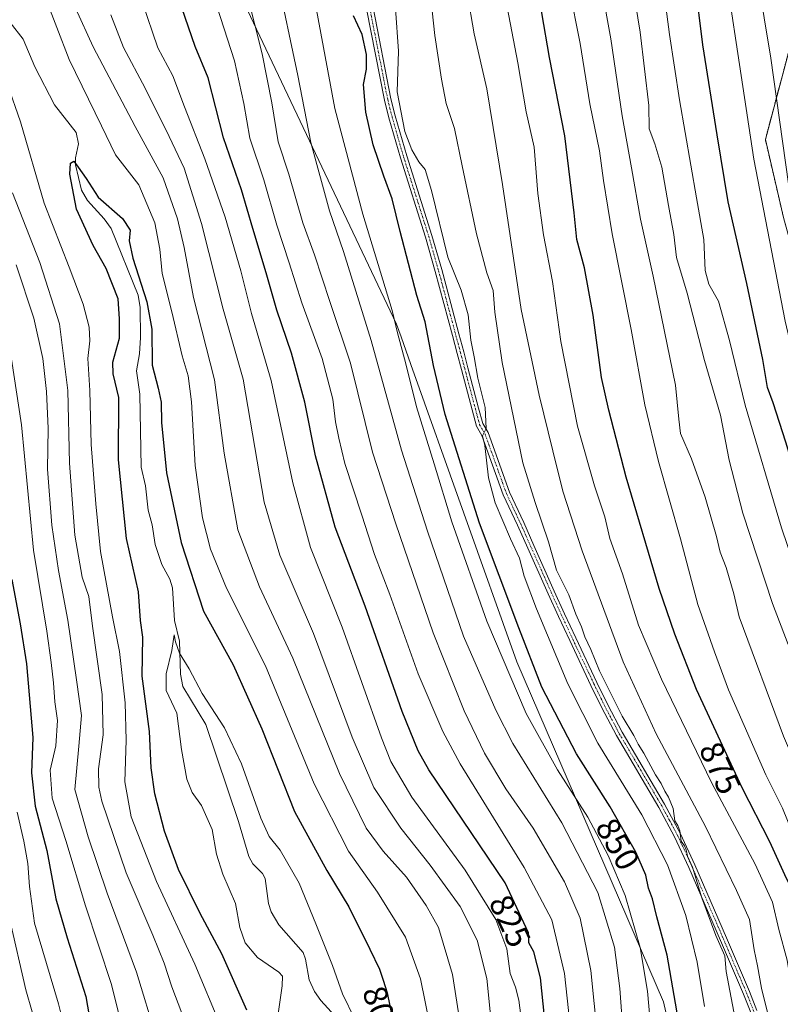
# Model space of a CAD drawing. Units: metres. Extents: x 620483 to 623919, y 4764192 to 4766568.
# Drawn here: x 622993 to 623221, y 4764344 to 4764639 of the extents above; entities that cross this region are included whole.
import ezdxf
from ezdxf.enums import TextEntityAlignment as Align

# ---------------------------------------------------------------- set-up
doc = ezdxf.new("R2010")
doc.units = ezdxf.units.M
doc.header["$MEASUREMENT"] = 0
doc.linetypes.add('TRAZO_Y_PUNTO', pattern=[1, 0.5, -0.25, 0, -0.25])
doc.linetypes.add('TRAZOS', pattern=[0.75, 0.5, -0.25])
for name, color, linetype, lineweight in [('Arbolado forestal', 92, 'TRAZOS', 0), ('Arbolado forestal CxS', 92, 'Continuous', 0), ('Camino', 19, 'Continuous', 0), ('Camino Cxs', 19, 'Continuous', 0), ('Camino eje', 39, 'TRAZO_Y_PUNTO', 13), ('Comarca', 2, 'Continuous', 13), ('Comarca CxS', 133, 'Continuous', 0), ('Corriente natural lineal', 142, 'Continuous', 13), ('Curva de nivel maestra', 36, 'Continuous', 30), ('Curva de nivel normal', 36, 'Continuous', 0), ('Entidad de ámbito territorial', 19, 'Continuous', 0), ('Entidad de ámbito territorial CxS', 92, 'Continuous', 0), ('Municipio', 9, 'Continuous', 13), ('Municipio CxS', 142, 'Continuous', 0), ('Rótulo de curva de nivel directora', 19, 'Continuous', 0)]:
    doc.layers.add(name, color=color, linetype=linetype, lineweight=lineweight)
doc.styles.add('Arial', font='txt', dxfattribs={"height": 0.2})

# ---------------------------------------------------------------- blocks, each defined once
blk = doc.blocks.new('*U152')
at = {"layer": 'Arbolado forestal CxS', "color": 92, "linetype": 'Continuous', "lineweight": 0}
blk.add_polyline3d([(623224.42, 4764663.9, 915.97), (623224.27, 4764632.76, 913.48), (623216.47, 4764603.4, 908.06), (623221.92, 4764579.97, 908.02), (623228.67, 4764555.3, 908.68), (623244.33, 4764528.86, 913.57), (623251.03, 4764506.72, 913.41), (623262.83, 4764483.4, 915.57), (623268.23, 4764463.15, 914.34), (623272.99, 4764443.52, 912.4), (623275.88, 4764421.33, 908.69), (623277.12, 4764382.58, 900.8), (623280.53, 4764368.02, 899.32), (623288.42, 4764350.99, 899.74), (623288.42, 4764350.99, 899.74), (623298.67, 4764345.43, 902.47), (623310.67, 4764350.07, 908.06), (623324.44, 4764363, 916.37), (623349.48, 4764386.91, 931.1)], dxfattribs=at)
blk = doc.blocks.new('*U159')
at = {"layer": 'Curva de nivel normal', "color": 36, "linetype": 'Continuous', "lineweight": 0}
blk.add_polyline3d([(623225.2, 4764343.52, 870), (623223.03, 4764357.14, 870), (623220.52, 4764366.43, 870), (623218.64, 4764374.55, 870), (623213.44, 4764385.98, 870), (623200.34, 4764410.52, 870), (623185.35, 4764441.54, 870), (623178.47, 4764457.71, 870), (623173.61, 4764473.1, 870), (623169.82, 4764483.7, 870), (623168.28, 4764490.22, 870), (623165.25, 4764499.52, 870), (623160.12, 4764517.35, 870), (623155.09, 4764542.75, 870), (623152.6, 4764560.84, 870), (623149.92, 4764574.77, 870), (623148.27, 4764587.18, 870), (623147.17, 4764601.09, 870), (623144.77, 4764611.75, 870), (623142.2, 4764626.42, 870), (623138.66, 4764645.2, 870)], dxfattribs=at)
blk = doc.blocks.new('*U160')
at = {"layer": 'Curva de nivel normal', "color": 36, "linetype": 'Continuous', "lineweight": 0}
blk.add_polyline3d([(623164.92, 4764662.4, 885), (623170.08, 4764633.63, 885), (623173.48, 4764610.51, 885), (623176.37, 4764594.91, 885), (623178.98, 4764579.49, 885), (623182.82, 4764562.4, 885), (623189.5, 4764529.68, 885), (623190.54, 4764519.48, 885), (623191.06, 4764515.16, 885), (623194.28, 4764507.64, 885), (623198.4, 4764496.09, 885), (623201.77, 4764484.32, 885), (623202.88, 4764479.6, 885), (623204.75, 4764475.02, 885), (623207.04, 4764467.13, 885), (623208.62, 4764460.2, 885), (623221.9, 4764424.4, 885), (623227.78, 4764410.7, 885), (623233.6, 4764396.55, 885), (623237.4, 4764388.68, 885), (623244.2, 4764373.14, 885), (623248.76, 4764358.37, 885), (623254.76, 4764342.04, 885)], dxfattribs=at)
blk = doc.blocks.new('*U161')
at = {"layer": 'Curva de nivel normal', "color": 36, "linetype": 'Continuous', "lineweight": 0}
blk.add_polyline3d([(623093.31, 4764339.53, 795), (623089.69, 4764347.07, 795), (623086.65, 4764355.56, 795), (623081.62, 4764368.12, 795), (623076.63, 4764380.3, 795), (623070.97, 4764390.24, 795), (623067.64, 4764394.3, 795), (623065.14, 4764399.76, 795), (623059.31, 4764416.07, 795), (623054.22, 4764426.9, 795), (623047.59, 4764437.19, 795), (623043.69, 4764444.62, 795), (623040.79, 4764449.34, 795), (623039.58, 4764452.65, 795), (623039.14, 4764454.84, 795), (623038.41, 4764450.12, 795), (623036.72, 4764443.1, 795), (623036.8, 4764438.1, 795), (623039.98, 4764431.34, 795), (623041.4, 4764420.39, 795), (623042.97, 4764411.48, 795), (623044.6, 4764407.54, 795), (623047.31, 4764403.58, 795), (623050.56, 4764396.42, 795), (623051.82, 4764389.03, 795), (623053.78, 4764383.02, 795), (623057.56, 4764374.17, 795), (623058.9, 4764366.97, 795), (623060.45, 4764362.36, 795), (623064.15, 4764357.96, 795), (623070.59, 4764353.62, 795), (623071.64, 4764352.41, 795), (623071.6, 4764349.51, 795), (623070.35, 4764341.11, 795)], dxfattribs=at)
blk = doc.blocks.new('*U164')
at = {"layer": 'Curva de nivel normal', "color": 36, "linetype": 'Continuous', "lineweight": 0}
for points in [[(623143.45, 4764338.26, 820), (623142.56, 4764345.18, 820), (623141.57, 4764349.09, 820), (623139.98, 4764353.23, 820), (623138.91, 4764360.54, 820), (623135.66, 4764369.36, 820), (623126.46, 4764384.18, 820), (623110.46, 4764406.12, 820), (623104.17, 4764416.82, 820), (623101.36, 4764423.88, 820), (623089.53, 4764457.06, 820), (623080.01, 4764480.97, 820), (623074.75, 4764500.39, 820), (623068.23, 4764531.09, 820), (623062.36, 4764551.17, 820), (623059.16, 4764564.02, 820), (623054.49, 4764580.08, 820), (623048.35, 4764597.61, 820), (623042.26, 4764613.19, 820), (623038.76, 4764622.54, 820), (623034.25, 4764630.92, 820), (623029.54, 4764644.66, 820)], [(622989.66, 4764542.1, 820), (622993.39, 4764517.75, 820), (622996.93, 4764480.2, 820), (623000.99, 4764455.86, 820), (623002.22, 4764446.54, 820), (623002.97, 4764440.42, 820), (623003.38, 4764434.65, 820), (623004.17, 4764429.1, 820), (623003.65, 4764421.53, 820), (623001.96, 4764414.24, 820), (623002.59, 4764405.76, 820), (623006.7, 4764393.1, 820), (623012.58, 4764373.45, 820), (623020.38, 4764349.86, 820), (623024.65, 4764332.58, 820), (623025.58, 4764325.16, 820), (623024.99, 4764320.53, 820), (623021.37, 4764315.1, 820), (623011.48, 4764305.52, 820), (623005.22, 4764298.78, 820), (622999.66, 4764291.85, 820), (622990.33, 4764281.16, 820)]]:
    blk.add_polyline3d(points, dxfattribs=at)
blk = doc.blocks.new('*U171')
at = {"layer": 'Curva de nivel normal', "color": 36, "linetype": 'Continuous', "lineweight": 0}
blk.add_polyline3d([(623209.6, 4764327.98, 860), (623204.76, 4764353.77, 860), (623204.28, 4764358.46, 860), (623201.62, 4764364.64, 860), (623197.4, 4764375.9, 860), (623194.59, 4764385.1, 860), (623193.14, 4764388.43, 860), (623192.76, 4764390.29, 860), (623192.18, 4764391.52, 860), (623191.22, 4764392.88, 860), (623190.83, 4764395.95, 860), (623190.25, 4764397.58, 860), (623189.33, 4764399.02, 860), (623188.84, 4764402.7, 860), (623187.46, 4764406.13, 860), (623186.27, 4764407.88, 860), (623185.26, 4764410.21, 860), (623183.54, 4764412.82, 860), (623180, 4764419.28, 860), (623178.34, 4764421.95, 860), (623177.02, 4764424.63, 860), (623173.5, 4764430.41, 860), (623166.71, 4764444, 860), (623164.11, 4764450.43, 860), (623162.37, 4764454.18, 860), (623161.37, 4764457.16, 860), (623159.6, 4764461.04, 860), (623157.56, 4764466.8, 860), (623153.79, 4764474.24, 860), (623151.38, 4764482.69, 860), (623147.41, 4764494.51, 860), (623143.71, 4764506.35, 860), (623137.51, 4764536.46, 860), (623135.32, 4764551.61, 860), (623134.83, 4764558.09, 860), (623132.9, 4764563.42, 860), (623129.87, 4764575.09, 860), (623125.52, 4764595.5, 860), (623123.24, 4764606.73, 860), (623120.7, 4764614.24, 860), (623119.37, 4764621.46, 860), (623117.34, 4764634.61, 860), (623114.5, 4764660.62, 860)], dxfattribs=at)
blk = doc.blocks.new('*U188')
at = {"layer": 'Curva de nivel normal', "color": 36, "linetype": 'Continuous', "lineweight": 0}
blk.add_polyline3d([(623168.61, 4764241.22, 840), (623173.63, 4764259.53, 840), (623175.18, 4764271.62, 840), (623175.42, 4764287.99, 840), (623175.97, 4764308.32, 840), (623175.09, 4764317.01, 840), (623174.85, 4764325.51, 840), (623173.6, 4764337.76, 840), (623172.85, 4764348.67, 840), (623171.2, 4764361.1, 840), (623166.18, 4764377.54, 840), (623155.42, 4764398.41, 840), (623140.78, 4764422.24, 840), (623135.63, 4764432.18, 840), (623125.96, 4764454.36, 840), (623115.12, 4764485.86, 840), (623107.34, 4764510.21, 840), (623098.28, 4764543.13, 840), (623089.98, 4764569.81, 840), (623085.76, 4764582.02, 840), (623080.12, 4764602.46, 840), (623076.27, 4764622.57, 840), (623069.97, 4764652.46, 840)], dxfattribs=at)
blk = doc.blocks.new('*U189')
at = {"layer": 'Curva de nivel normal', "color": 36, "linetype": 'Continuous', "lineweight": 0}
blk.add_polyline3d([(623281.39, 4764338.27, 895), (623271.18, 4764359.2, 895), (623262.07, 4764382.79, 895), (623257.59, 4764391.22, 895), (623255.48, 4764395, 895), (623252.87, 4764398.87, 895), (623251.22, 4764404.1, 895), (623250.46, 4764408.72, 895), (623246.59, 4764419.65, 895), (623235.28, 4764447.9, 895), (623230.32, 4764461.33, 895), (623228.38, 4764465.84, 895), (623226.57, 4764471.26, 895), (623221.29, 4764486.92, 895), (623210.39, 4764523.66, 895), (623205.67, 4764543.06, 895), (623202.43, 4764554.85, 895), (623199.49, 4764560.03, 895), (623198.38, 4764564.07, 895), (623198, 4764573.42, 895), (623195.83, 4764585.9, 895), (623190.74, 4764615.34, 895), (623187.75, 4764634.9, 895), (623185.58, 4764650.99, 895)], dxfattribs=at)
blk = doc.blocks.new('*U194')
at = {"layer": 'Curva de nivel normal', "color": 36, "linetype": 'Continuous', "lineweight": 0}
for points in [[(623167.18, 4764323.43, 835), (623164.12, 4764354.1, 835), (623160.97, 4764369.83, 835), (623156.24, 4764380.68, 835), (623146.79, 4764396.83, 835), (623138.61, 4764408.58, 835), (623132.21, 4764419.28, 835), (623126.11, 4764432.01, 835), (623116.82, 4764455.37, 835), (623105.63, 4764488.09, 835), (623098.66, 4764509.55, 835), (623092.02, 4764536.33, 835), (623085.84, 4764554.81, 835), (623081.24, 4764568.82, 835), (623077.78, 4764578.44, 835), (623073.53, 4764592.97, 835), (623070.4, 4764602.66, 835), (623068.5, 4764614.42, 835), (623065.54, 4764629.07, 835), (623061.13, 4764646.6, 835)], [(622989.82, 4764369.74, 835), (622994.68, 4764348.29, 835), (622998.52, 4764335.12, 835), (622999.88, 4764327.75, 835), (622999.3, 4764322.37, 835), (622995.9, 4764316.18, 835), (622987.73, 4764307.2, 835)]]:
    blk.add_polyline3d(points, dxfattribs=at)
blk = doc.blocks.new('*U197')
at = {"layer": 'Curva de nivel normal', "color": 36, "linetype": 'Continuous', "lineweight": 0}
for points in [[(623033.74, 4764334.19, 815), (623027.87, 4764353.57, 815), (623019.04, 4764377.33, 815), (623013.34, 4764394.24, 815), (623009.35, 4764408.43, 815), (623010.6, 4764421.43, 815), (623011.35, 4764430.57, 815), (623009.86, 4764441.34, 815), (623007.25, 4764459.24, 815), (623004.49, 4764474.09, 815), (623002.49, 4764487.7, 815), (623001.22, 4764504.53, 815), (623001.36, 4764516.66, 815), (623000.91, 4764527.77, 815), (622999.78, 4764537.7, 815), (622997.04, 4764549.82, 815), (622991.82, 4764565.82, 815)], [(623020.2, 4764640.85, 815), (623023.96, 4764630.97, 815), (623030.44, 4764618.85, 815), (623037.62, 4764604.28, 815), (623042.2, 4764594.75, 815), (623047.39, 4764578.19, 815), (623053.86, 4764552.46, 815), (623059.87, 4764531.46, 815), (623066.14, 4764494.58, 815), (623070.86, 4764478.65, 815), (623080.96, 4764455.17, 815), (623092.52, 4764424.13, 815), (623099.06, 4764408.98, 815), (623107.1, 4764396.84, 815), (623115.97, 4764385.74, 815), (623124.91, 4764373.28, 815), (623130.02, 4764363.17, 815), (623132.98, 4764351.72, 815), (623134.67, 4764334.79, 815)]]:
    blk.add_polyline3d(points, dxfattribs=at)
blk = doc.blocks.new('*U200')
at = {"layer": 'Curva de nivel normal', "color": 36, "linetype": 'Continuous', "lineweight": 0}
blk.add_polyline3d([(623223.3, 4764451.92, 890), (623218.58, 4764464.19, 890), (623209.7, 4764491.31, 890), (623205.66, 4764507.19, 890), (623203.02, 4764520.67, 890), (623198.2, 4764537.06, 890), (623193.03, 4764557.29, 890), (623189.81, 4764568.04, 890), (623188.98, 4764574.91, 890), (623187.38, 4764583.62, 890), (623185.39, 4764595.13, 890), (623183.36, 4764602.08, 890), (623181.66, 4764606.55, 890), (623181.51, 4764613.64, 890), (623178.91, 4764635.56, 890), (623172.23, 4764676.82, 890)], dxfattribs=at)
blk = doc.blocks.new('*U202')
at = {"layer": 'Curva de nivel normal', "color": 36, "linetype": 'Continuous', "lineweight": 0}
for points in [[(623159.08, 4764326.34, 830), (623156.25, 4764353.2, 830), (623152.39, 4764369.3, 830), (623144.1, 4764385.02, 830), (623124.91, 4764416.1, 830), (623119.78, 4764425.76, 830), (623112.37, 4764443.05, 830), (623103.83, 4764466.92, 830), (623099.26, 4764478.86, 830), (623095.44, 4764490.69, 830), (623090.3, 4764506.16, 830), (623088.57, 4764513.77, 830), (623087.59, 4764518.68, 830), (623086.77, 4764525.45, 830), (623083.59, 4764537.66, 830), (623077.43, 4764554.36, 830), (623073.66, 4764566.43, 830), (623069.93, 4764577.74, 830), (623066.09, 4764591.34, 830), (623061.9, 4764603.81, 830), (623060.02, 4764614.16, 830), (623057.22, 4764627, 830), (623050.97, 4764646.65, 830)], [(622992.03, 4764401.56, 830), (622994.12, 4764392.88, 830), (622995.24, 4764386.22, 830), (622995.74, 4764379.26, 830), (622997.28, 4764368.3, 830), (623004.43, 4764344.07, 830), (623008.04, 4764329.71, 830), (623008.21, 4764323.8, 830), (623007.03, 4764319.88, 830), (623001.16, 4764312.48, 830), (622982.4, 4764291.92, 830)]]:
    blk.add_polyline3d(points, dxfattribs=at)
blk = doc.blocks.new('*U207')
at = {"layer": 'Curva de nivel normal', "color": 36, "linetype": 'Continuous', "lineweight": 0}
blk.add_polyline3d([(623217.32, 4764340.67, 865), (623215.3, 4764348.78, 865), (623214.09, 4764355.49, 865), (623213.12, 4764360.33, 865), (623211.67, 4764369.4, 865), (623207.84, 4764378.1, 865), (623198.49, 4764397.26, 865), (623183.67, 4764425.08, 865), (623173.82, 4764446.73, 865), (623161.48, 4764480.04, 865), (623155.74, 4764497.89, 865), (623152.68, 4764510.04, 865), (623148.66, 4764526.72, 865), (623143.27, 4764552.42, 865), (623137.61, 4764589.93, 865), (623132.91, 4764618.6, 865), (623129.16, 4764635.15, 865), (623126.99, 4764647.39, 865)], dxfattribs=at)
blk = doc.blocks.new('*U209')
at = {"layer": 'Curva de nivel normal', "color": 36, "linetype": 'Continuous', "lineweight": 0}
blk.add_polyline3d([(623321.02, 4764342.75, 910), (623311.55, 4764356.96, 910), (623301.08, 4764376.86, 910), (623296.5, 4764385.79, 910), (623292.09, 4764396.76, 910), (623286.42, 4764408.76, 910), (623282.96, 4764414.48, 910), (623281.18, 4764418.88, 910), (623277.91, 4764424.52, 910), (623271.98, 4764432.26, 910), (623267.72, 4764442.33, 910), (623260.39, 4764459.67, 910), (623255.65, 4764472.34, 910), (623254.01, 4764477.71, 910), (623250.37, 4764487.42, 910), (623245.55, 4764501.72, 910), (623240.59, 4764516.29, 910), (623234.7, 4764537.72, 910), (623230.29, 4764556.7, 910), (623226.92, 4764569.22, 910), (623223.36, 4764590.08, 910), (623218.12, 4764627.76, 910), (623214.07, 4764652.14, 910)], dxfattribs=at)
blk = doc.blocks.new('*U214')
at = {"layer": 'Curva de nivel normal', "color": 36, "linetype": 'Continuous', "lineweight": 0}
blk.add_polyline3d([(623246.36, 4764338.41, 880), (623243.46, 4764347.52, 880), (623241.1, 4764354.04, 880), (623237.63, 4764365.82, 880), (623231.71, 4764379.98, 880), (623225.87, 4764392.24, 880), (623221.57, 4764402.8, 880), (623216.6, 4764412.77, 880), (623205.46, 4764438.3, 880), (623201.18, 4764449.69, 880), (623196.18, 4764463.93, 880), (623191.06, 4764483.63, 880), (623184.43, 4764506.75, 880), (623180.28, 4764523.84, 880), (623176.24, 4764546.42, 880), (623170.52, 4764575.09, 880), (623167.9, 4764591.11, 880), (623166.76, 4764599.96, 880), (623163.85, 4764614.12, 880), (623160.92, 4764632.18, 880), (623157.67, 4764648.94, 880)], dxfattribs=at)
blk = doc.blocks.new('*U219')
at = {"layer": 'Curva de nivel normal', "color": 36, "linetype": 'Continuous', "lineweight": 0}
blk.add_polyline3d([(623078.93, 4764657.96, 845), (623087.39, 4764612.66, 845), (623095.77, 4764581.04, 845), (623104.54, 4764552.05, 845), (623106.15, 4764545.44, 845), (623108.66, 4764536.08, 845), (623111.84, 4764523.17, 845), (623117.17, 4764506.1, 845), (623122.44, 4764488.72, 845), (623132.98, 4764458.92, 845), (623144.68, 4764431.19, 845), (623154.08, 4764414.28, 845), (623163.23, 4764400.07, 845), (623169.33, 4764388.61, 845), (623174.38, 4764376.62, 845), (623178.9, 4764361.01, 845), (623181.08, 4764347.93, 845), (623181.87, 4764338.92, 845)], dxfattribs=at)
blk = doc.blocks.new('*U222')
at = {"layer": 'Curva de nivel normal', "color": 36, "linetype": 'Continuous', "lineweight": 0}
blk.add_polyline3d([(623198.17, 4764343.32, 855), (623196.06, 4764356.62, 855), (623192.64, 4764370.59, 855), (623187.16, 4764385.76, 855), (623179.43, 4764400.81, 855), (623166.23, 4764422.27, 855), (623157.18, 4764440.07, 855), (623147.78, 4764462.58, 855), (623144.18, 4764472.38, 855), (623142.7, 4764477.82, 855), (623140.01, 4764483.61, 855), (623135.48, 4764494.38, 855), (623133.46, 4764501.89, 855), (623132.37, 4764511.6, 855), (623131.68, 4764514.52, 855), (623132.78, 4764516.65, 855), (623132.43, 4764522.98, 855), (623130.22, 4764531.78, 855), (623129.15, 4764538.18, 855), (623128.14, 4764543.2, 855), (623127.38, 4764550.78, 855), (623125.23, 4764558.18, 855), (623121.19, 4764568.09, 855), (623116.33, 4764588.09, 855), (623114.42, 4764594.42, 855), (623112.53, 4764596.65, 855), (623110.42, 4764600.33, 855), (623108.39, 4764605.78, 855), (623106.09, 4764617.7, 855), (623106.42, 4764629.9, 855), (623105.52, 4764642.69, 855)], dxfattribs=at)
blk = doc.blocks.new('*U223')
at = {"layer": 'Curva de nivel normal', "color": 36, "linetype": 'Continuous', "lineweight": 0}
for points in [[(623053.03, 4764337.61, 805), (623045.36, 4764355.96, 805), (623033.83, 4764380.76, 805), (623026.31, 4764400.24, 805), (623024.35, 4764410.66, 805), (623024.74, 4764423.23, 805), (623024.45, 4764434.43, 805), (623022.75, 4764449.78, 805), (623020.68, 4764460.18, 805), (623017.1, 4764479.78, 805), (623015.68, 4764494.09, 805), (623014.26, 4764511.91, 805), (623013.87, 4764528.06, 805), (623013.27, 4764537.72, 805), (623013.82, 4764543, 805), (623013.67, 4764547.07, 805), (623011.84, 4764553.97, 805), (623007.64, 4764565.08, 805), (623000.17, 4764584.29, 805), (622993.12, 4764608.71, 805), (622989.22, 4764619.94, 805)], [(623000.25, 4764646.67, 805), (623007.65, 4764627.41, 805), (623017.33, 4764607.5, 805), (623021.54, 4764598.78, 805), (623028.58, 4764589.84, 805), (623033.41, 4764578.35, 805), (623034.84, 4764570.52, 805), (623035.52, 4764563.23, 805), (623038.5, 4764551.7, 805), (623041.54, 4764538.47, 805), (623043.34, 4764532.49, 805), (623044.38, 4764524.66, 805), (623045.42, 4764505.64, 805), (623047.7, 4764489.85, 805), (623050.03, 4764480.51, 805), (623054.88, 4764468.8, 805), (623066.59, 4764445.53, 805), (623081.16, 4764410.1, 805), (623091.42, 4764389.91, 805), (623100.12, 4764377.59, 805), (623108.57, 4764364.13, 805), (623113.01, 4764351.55, 805), (623117.27, 4764330.88, 805)]]:
    blk.add_polyline3d(points, dxfattribs=at)
blk = doc.blocks.new('*U228')
at = {"layer": 'Curva de nivel normal', "color": 36, "linetype": 'Continuous', "lineweight": 0}
for points in [[(623044.44, 4764333.4, 810), (623038.47, 4764349.22, 810), (623036.18, 4764356.3, 810), (623032.8, 4764364.65, 810), (623024.79, 4764383.43, 810), (623017.5, 4764404.94, 810), (623016.54, 4764409.12, 810), (623016.51, 4764414.64, 810), (623017.9, 4764424.84, 810), (623017.6, 4764436.87, 810), (623014.63, 4764457.43, 810), (623013.53, 4764466.28, 810), (623011.6, 4764472.07, 810), (623009.41, 4764484.67, 810), (623007.79, 4764506.31, 810), (623007.22, 4764528.14, 810), (623004.8, 4764548.1, 810), (622998.92, 4764566.47, 810), (622990.71, 4764587.38, 810)], [(623009.56, 4764642.82, 810), (623014.82, 4764631.23, 810), (623027.47, 4764607.31, 810), (623035.9, 4764591.85, 810), (623040.15, 4764579.59, 810), (623042.14, 4764571.02, 810), (623044.95, 4764555.98, 810), (623051.27, 4764531.34, 810), (623054.19, 4764509.32, 810), (623058.26, 4764486.27, 810), (623064.74, 4764469.17, 810), (623074.76, 4764447.84, 810), (623088.77, 4764413.21, 810), (623096.71, 4764396.8, 810), (623101.82, 4764389.88, 810), (623108.85, 4764382.08, 810), (623114.7, 4764373.58, 810), (623118.46, 4764367.04, 810), (623122.66, 4764352.84, 810), (623124.98, 4764338.23, 810)]]:
    blk.add_polyline3d(points, dxfattribs=at)
blk = doc.blocks.new('*U229')
at = {"layer": 'Curva de nivel normal', "color": 36, "linetype": 'Continuous', "lineweight": 0}
blk.add_polyline3d([(623319.11, 4764325.39, 905), (623303.97, 4764347.25, 905), (623298.95, 4764358.09, 905), (623294.44, 4764369.15, 905), (623290.84, 4764376.35, 905), (623287.2, 4764382.41, 905), (623284.46, 4764387.91, 905), (623281.8, 4764392.52, 905), (623278.48, 4764400.66, 905), (623274.74, 4764407.96, 905), (623266.93, 4764422.14, 905), (623258.49, 4764441.19, 905), (623254.95, 4764450.1, 905), (623249.92, 4764461.62, 905), (623244.39, 4764476.85, 905), (623240.61, 4764486.54, 905), (623235.82, 4764500.09, 905), (623233.18, 4764508.78, 905), (623229.3, 4764520.24, 905), (623227.11, 4764529.04, 905), (623222.38, 4764548.85, 905), (623213.06, 4764597.45, 905), (623201.1, 4764676.21, 905)], dxfattribs=at)
blk = doc.blocks.new('*U235')
at = {"layer": 'Curva de nivel maestra', "color": 36, "linetype": 'Continuous', "lineweight": 30}
blk.add_polyline3d([(623060.92, 4764342.2, 800), (623053.47, 4764359.1, 800), (623046.93, 4764371.21, 800), (623040.46, 4764384.4, 800), (623036.27, 4764395.91, 800), (623033.36, 4764407.1, 800), (623032.26, 4764414.9, 800), (623031.81, 4764425.78, 800), (623029.59, 4764442.43, 800), (623029.81, 4764454.1, 800), (623029.07, 4764459.12, 800), (623028.42, 4764467.74, 800), (623024.85, 4764483.68, 800), (623022.47, 4764507.31, 800), (623022.54, 4764525.96, 800), (623020.85, 4764533.1, 800), (623020.74, 4764536.61, 800), (623022.74, 4764543.8, 800), (623022.76, 4764549.63, 800), (623022.32, 4764555.58, 800), (623018.79, 4764564.69, 800), (623014.82, 4764571.64, 800), (623009.88, 4764582.45, 800), (623007.85, 4764592.99, 800), (623008.03, 4764596.33, 800), (623009.08, 4764596.94, 800), (623010.33, 4764595.1, 800), (623012.74, 4764591.67, 800), (623016.39, 4764586.06, 800), (623023.68, 4764579.7, 800), (623025.99, 4764576.22, 800), (623025.7, 4764572.99, 800), (623026.8, 4764567.81, 800), (623030.99, 4764554.68, 800), (623032.47, 4764546.48, 800), (623032.57, 4764535.68, 800), (623034.35, 4764528.81, 800), (623035.3, 4764524.64, 800), (623035.39, 4764518.46, 800), (623036.89, 4764503.42, 800), (623041.29, 4764482.46, 800), (623047.96, 4764461.92, 800), (623056.82, 4764445.76, 800), (623065.42, 4764426.63, 800), (623075.24, 4764401.83, 800), (623084.93, 4764384.05, 800), (623091.58, 4764373.18, 800), (623097.81, 4764360.45, 800), (623100.77, 4764354.53, 800), (623101.84, 4764351.14, 800), (623103.09, 4764347.37, 800), (623104.76, 4764339.04, 800)], dxfattribs=at)
blk = doc.blocks.new('*U239')
at = {"layer": 'Curva de nivel maestra', "color": 36, "linetype": 'Continuous', "lineweight": 30}
blk.add_polyline3d([(623190.77, 4764336.82, 850), (623187.03, 4764358.64, 850), (623183.91, 4764370.19, 850), (623182.62, 4764375.57, 850), (623181.46, 4764378.76, 850), (623180.65, 4764382.7, 850), (623177.64, 4764389.61, 850), (623169.91, 4764403.19, 850), (623159.82, 4764419.1, 850), (623149.44, 4764439.06, 850), (623142.57, 4764456.91, 850), (623130.75, 4764488.28, 850), (623120.48, 4764520.94, 850), (623116.91, 4764535.64, 850), (623114.44, 4764548.71, 850), (623111.91, 4764556.61, 850), (623106.9, 4764575.75, 850), (623104.56, 4764585.6, 850), (623102.01, 4764592.36, 850), (623098.83, 4764601.77, 850), (623096.67, 4764611.61, 850), (623095.94, 4764619.87, 850), (623096.88, 4764624.48, 850), (623096.8, 4764628.87, 850), (623095.5, 4764634.89, 850), (623092.94, 4764640.53, 850)], dxfattribs=at)
blk = doc.blocks.new('*U242')
at = {"layer": 'Curva de nivel maestra', "color": 36, "linetype": 'Continuous', "lineweight": 30}
blk.add_polyline3d([(623295.2, 4764337.68, 900), (623290.01, 4764347.1, 900), (623287.61, 4764351.84, 900), (623285.38, 4764358.51, 900), (623282.18, 4764364.87, 900), (623278.75, 4764373.55, 900), (623273.36, 4764385.97, 900), (623268.07, 4764396.82, 900), (623263.78, 4764406.96, 900), (623257.66, 4764419.83, 900), (623251.46, 4764434.08, 900), (623248.08, 4764441.3, 900), (623243.9, 4764452.26, 900), (623237.59, 4764468.06, 900), (623227.7, 4764495.71, 900), (623222.57, 4764512.59, 900), (623218.83, 4764524.42, 900), (623217.15, 4764529, 900), (623215.74, 4764537.37, 900), (623210.88, 4764560.24, 900), (623205.34, 4764584.66, 900), (623202.06, 4764604.79, 900), (623197.7, 4764631.77, 900), (623195.42, 4764650.46, 900)], dxfattribs=at)
blk = doc.blocks.new('*U244')
at = {"layer": 'Curva de nivel maestra', "color": 36, "linetype": 'Continuous', "lineweight": 30}
for points in [[(623151.14, 4764331.4, 825), (623148.99, 4764351.85, 825), (623147.04, 4764359.65, 825), (623145.48, 4764362.43, 825), (623145.42, 4764365.36, 825), (623138.45, 4764380.43, 825), (623115.53, 4764414.31, 825), (623112.35, 4764419.96, 825), (623107.54, 4764431.82, 825), (623096.43, 4764463.38, 825), (623087.47, 4764487.1, 825), (623081.52, 4764508.53, 825), (623078.37, 4764524.58, 825), (623074.34, 4764539.34, 825), (623069.91, 4764552.17, 825), (623066.8, 4764563.4, 825), (623062.79, 4764576.71, 825), (623059.33, 4764588.26, 825), (623053.96, 4764603.89, 825), (623049.34, 4764621.93, 825), (623045.45, 4764631.35, 825), (623040.41, 4764645.88, 825)], [(622990.46, 4764471.42, 825), (622992.98, 4764458.1, 825), (622994.85, 4764446.14, 825), (622996.74, 4764424.01, 825), (622996.41, 4764413.35, 825), (622997.46, 4764403.4, 825), (623000.93, 4764390.12, 825), (623003.69, 4764375.63, 825), (623007.02, 4764363.87, 825), (623012.71, 4764346.31, 825), (623015.8, 4764328.28, 825), (623015.55, 4764320.63, 825), (623011.82, 4764315.1, 825), (623002.92, 4764305.1, 825), (622995.43, 4764296.03, 825), (622986.03, 4764286.42, 825)]]:
    blk.add_polyline3d(points, dxfattribs=at)
blk = doc.blocks.new('*U246')
at = {"layer": 'Curva de nivel maestra', "color": 36, "linetype": 'Continuous', "lineweight": 30}
blk.add_polyline3d([(623234.43, 4764342.75, 875), (623233.07, 4764348.5, 875), (623232.44, 4764354.1, 875), (623230.43, 4764362.11, 875), (623226.08, 4764375.04, 875), (623222.35, 4764382.79, 875), (623217.76, 4764392.7, 875), (623209.55, 4764408.9, 875), (623195.86, 4764438.44, 875), (623189.34, 4764455, 875), (623184.57, 4764468.74, 875), (623174.68, 4764502.1, 875), (623169.52, 4764522.15, 875), (623167.32, 4764532, 875), (623164.79, 4764550.69, 875), (623162.27, 4764564.92, 875), (623159.9, 4764573.4, 875), (623159.16, 4764581.4, 875), (623156.35, 4764604.52, 875), (623151.77, 4764627.99, 875), (623147.1, 4764654.94, 875)], dxfattribs=at)

msp = doc.modelspace()

# ---------------------------------------------------------------- linework, layer by layer
at = {"layer": 'Arbolado forestal', "color": 92, "linetype": 'TRAZOS', "lineweight": 0}
msp.add_polyline3d([(623296.34, 4764346.7, 901.68), (623293.6, 4764348.18, 901.23), (623290.98, 4764349.6, 900.74), (623288.42, 4764350.99, 899.74), (623280.53, 4764368.02, 899.32), (623277.12, 4764382.58, 900.8), (623275.88, 4764421.33, 908.69), (623275, 4764428.07, 910.02), (623272.99, 4764443.52, 912.4), (623268.23, 4764463.15, 914.34), (623267.29, 4764466.68, 914.48), (623262.83, 4764483.4, 915.57), (623251.03, 4764506.72, 913.41), (623244.33, 4764528.86, 913.57), (623228.67, 4764555.3, 908.68), (623221.92, 4764579.97, 908.02), (623216.47, 4764603.4, 908.06), (623224.27, 4764632.76, 913.48), (623224.42, 4764663.9, 915.97)], dxfattribs=at)
at = {"layer": 'Arbolado forestal CxS', "color": 92, "linetype": 'Continuous', "lineweight": 0}
msp.add_polyline3d([(623349.48, 4764386.91, 931.1), (623324.44, 4764363, 916.37), (623310.67, 4764350.07, 908.06), (623298.67, 4764345.43, 902.47), (623288.42, 4764350.99, 899.74), (623280.53, 4764368.02, 899.32), (623277.12, 4764382.58, 900.8), (623275.88, 4764421.33, 908.69), (623272.99, 4764443.52, 912.4), (623268.23, 4764463.15, 914.34), (623262.83, 4764483.4, 915.57), (623251.03, 4764506.72, 913.41), (623244.33, 4764528.86, 913.57), (623228.67, 4764555.3, 908.68), (623221.92, 4764579.97, 908.02), (623216.47, 4764603.4, 908.06), (623224.27, 4764632.76, 913.48), (623224.42, 4764663.9, 915.97)], dxfattribs=at)
at = {"layer": 'Camino', "color": 19, "linetype": 'Continuous', "lineweight": 0}
for points in [[(623212.07, 4764341.46, 862.58), (623209.89, 4764347.02, 861.54), (623203.01, 4764363.1, 859.82), (623193.51, 4764384.98, 858.74), (623189.23, 4764394.23, 858.65), (623184.51, 4764403, 858.49), (623171.8, 4764424.64, 858.59), (623167.42, 4764432.94, 858.47), (623164.17, 4764439.63, 858.28), (623157.79, 4764453.05, 857.83), (623154.43, 4764460.29, 857.1), (623151.34, 4764467.1, 856.88), (623145.24, 4764480.82, 856.15), (623142.18, 4764487.65, 856.24), (623137.86, 4764496.84, 855.65), (623131.48, 4764514.64, 854.9), (623129.85, 4764517.38, 854.34), (623128.53, 4764522.33, 854.51), (623125.34, 4764534.38, 854.07), (623124.06, 4764539.19, 853.95), (623122.62, 4764544.59, 853.77), (623118.76, 4764559.02, 852.96), (623117.48, 4764563.82, 852.99), (623114.55, 4764574.05, 852.77), (623107, 4764597.91, 852.29), (623103.53, 4764609.94, 852.58), (623102.23, 4764615.16, 852.27), (623096.84, 4764642.65, 850.56)], [(623098.8, 4764643.05, 851.27), (623104.18, 4764615.6, 853.67), (623105.47, 4764610.46, 853.58), (623108.91, 4764598.49, 853.4), (623116.46, 4764574.62, 853), (623119.4, 4764564.35, 853.62), (623120.7, 4764559.53, 853.54), (623124.55, 4764545.1, 853.94), (623126, 4764539.71, 854.18), (623127.28, 4764534.89, 854.58), (623130.47, 4764522.84, 854.68), (623131.71, 4764518.17, 854.93), (623133.3, 4764515.49, 855.23), (623139.71, 4764497.61, 856.08), (623144, 4764488.48, 856.95), (623147.06, 4764481.63, 856.84), (623153.17, 4764467.92, 857.65), (623156.25, 4764461.12, 857.49), (623159.6, 4764453.9, 858.53), (623165.97, 4764440.5, 858.62), (623169.2, 4764433.84, 858.8), (623173.54, 4764425.61, 859.19), (623186.25, 4764403.98, 859.69), (623191.02, 4764395.13, 859.74), (623195.33, 4764385.8, 859.8), (623204.85, 4764363.89, 860.69), (623211.75, 4764347.77, 862.32), (623213.96, 4764342.13, 863.43)]]:
    msp.add_polyline3d(points, dxfattribs=at)
at = {"layer": 'Camino Cxs', "color": 19, "linetype": 'Continuous', "lineweight": 0}
for points in [[(623212.07, 4764341.46, 862.58), (623209.89, 4764347.02, 861.54), (623203.01, 4764363.1, 859.82), (623193.51, 4764384.98, 858.74), (623189.23, 4764394.23, 858.65), (623184.51, 4764403, 858.49), (623171.8, 4764424.64, 858.59), (623167.42, 4764432.94, 858.47), (623164.17, 4764439.63, 858.28), (623157.79, 4764453.05, 857.83), (623154.43, 4764460.29, 857.1), (623151.34, 4764467.1, 856.88), (623145.24, 4764480.82, 856.15), (623142.18, 4764487.65, 856.24), (623137.86, 4764496.84, 855.65), (623131.48, 4764514.64, 854.9), (623129.85, 4764517.38, 854.34), (623128.53, 4764522.33, 854.51), (623125.34, 4764534.38, 854.07), (623124.06, 4764539.19, 853.95), (623122.62, 4764544.59, 853.77), (623118.76, 4764559.02, 852.96), (623117.48, 4764563.82, 852.99), (623114.55, 4764574.05, 852.77), (623107, 4764597.91, 852.29), (623103.53, 4764609.94, 852.58), (623102.23, 4764615.16, 852.27), (623096.84, 4764642.65, 850.56)], [(623098.8, 4764643.05, 851.27), (623104.18, 4764615.6, 853.67), (623105.47, 4764610.46, 853.58), (623108.91, 4764598.49, 853.4), (623116.46, 4764574.62, 853), (623119.4, 4764564.35, 853.62), (623120.7, 4764559.53, 853.54), (623124.55, 4764545.1, 853.94), (623126, 4764539.71, 854.18), (623127.28, 4764534.89, 854.58), (623130.47, 4764522.84, 854.68), (623131.71, 4764518.17, 854.93), (623133.3, 4764515.49, 855.23), (623139.71, 4764497.61, 856.08), (623144, 4764488.48, 856.95), (623147.06, 4764481.63, 856.84), (623153.17, 4764467.92, 857.65), (623156.25, 4764461.12, 857.49), (623159.6, 4764453.9, 858.53), (623165.97, 4764440.5, 858.62), (623169.2, 4764433.84, 858.8), (623173.54, 4764425.61, 859.19), (623186.25, 4764403.98, 859.69), (623191.02, 4764395.13, 859.74), (623195.33, 4764385.8, 859.8), (623204.85, 4764363.89, 860.69), (623211.75, 4764347.77, 862.32), (623213.96, 4764342.13, 863.43)]]:
    msp.add_polyline3d(points, dxfattribs=at)
at = {"layer": 'Camino eje', "color": 39, "linetype": 'TRAZO_Y_PUNTO', "lineweight": 13}
msp.add_polyline3d([(623097.82, 4764642.85, 850.91), (623103.21, 4764615.38, 852.96), (623103.86, 4764612.77, 853.08), (623104.5, 4764610.2, 853.07), (623106.24, 4764604.19, 852.87), (623107.96, 4764598.2, 852.83), (623115.51, 4764574.34, 852.88), (623118.44, 4764564.09, 853.31), (623119.09, 4764561.68, 853.28), (623119.73, 4764559.28, 853.25), (623121.66, 4764552.06, 853.57), (623124.31, 4764542.15, 853.95), (623125.03, 4764539.45, 854.07), (623126.31, 4764534.64, 854.31), (623129.5, 4764522.59, 854.6), (623130.12, 4764520.25, 854.58), (623130.78, 4764517.78, 854.66), (623132.39, 4764515.07, 855.05), (623138.79, 4764497.23, 855.86), (623143.09, 4764488.07, 856.58), (623144.62, 4764484.64, 856.52), (623146.15, 4764481.23, 856.38), (623149.21, 4764474.37, 857.55), (623152.26, 4764467.51, 857.24), (623153.8, 4764464.11, 857.34), (623155.34, 4764460.71, 857.3), (623158.7, 4764453.48, 858.16), (623165.07, 4764440.07, 858.44), (623166.69, 4764436.74, 858.49), (623168.31, 4764433.39, 858.62), (623172.67, 4764425.13, 858.87), (623179.03, 4764414.31, 858.81), (623185.38, 4764403.49, 859.15), (623187.74, 4764399.11, 859.18), (623190.13, 4764394.68, 859.22), (623192.28, 4764390.02, 859.49), (623194.42, 4764385.39, 859.3), (623199.18, 4764374.44, 859.74), (623203.93, 4764363.5, 860.26), (623210.82, 4764347.4, 861.91), (623213.02, 4764341.8, 863)], dxfattribs=at)
at = {"layer": 'Comarca', "color": 2, "linetype": 'Continuous', "lineweight": 13}
msp.add_polyline3d([(623218.94, 4764242.12, 858.07), (623212.29, 4764257.92, 856.45), (623203.95, 4764276.86, 853.49), (623196.13, 4764295.55, 850.47), (623190.97, 4764322.04, 849.7), (623185.88, 4764344.72, 848.11), (623141.92, 4764446.74, 847.91), (623110.17, 4764535.92, 846.26), (623107.21, 4764544.22, 845.46), (623105.86, 4764548, 845.02), (622946.27, 4764884.24, 819.83)], dxfattribs=at)
msp.add_polyline3d([(623218.94, 4764242.12, 858.07), (623212.29, 4764257.92, 856.45), (623203.95, 4764276.86, 853.49), (623196.13, 4764295.55, 850.47), (623190.97, 4764322.04, 849.7), (623185.88, 4764344.72, 848.11), (623141.92, 4764446.74, 847.91), (623110.17, 4764535.92, 846.26), (623107.21, 4764544.22, 845.46), (623105.86, 4764548, 845.02), (622946.27, 4764884.24, 819.83)], dxfattribs=at)
at = {"layer": 'Comarca CxS', "color": 133, "linetype": 'Continuous', "lineweight": 0}
for points in [[(623886.91, 4766024.22, 1035.99), (623918.97, 4764254.61, 936.99), (623218.94, 4764242.12, 858.07), (623212.29, 4764257.92, 856.45), (623203.95, 4764276.86, 853.49), (623196.13, 4764295.55, 850.47), (623190.97, 4764322.04, 849.7), (623185.88, 4764344.72, 848.11), (623141.92, 4764446.74, 847.91), (623110.17, 4764535.92, 846.26), (623107.21, 4764544.22, 845.46), (623105.86, 4764548, 845.02), (622946.27, 4764884.24, 819.83)], [(623886.91, 4766024.22, 1035.99), (623918.97, 4764254.61, 936.99), (623218.94, 4764242.12, 858.07), (623212.29, 4764257.92, 856.45), (623203.95, 4764276.86, 853.49), (623196.13, 4764295.55, 850.47), (623190.97, 4764322.04, 849.7), (623185.88, 4764344.72, 848.11), (623141.92, 4764446.74, 847.91), (623110.17, 4764535.92, 846.26), (623107.21, 4764544.22, 845.46), (623105.86, 4764548, 845.02), (622946.27, 4764884.24, 819.83)], [(622946.27, 4764884.24, 819.83), (623105.86, 4764548, 845.02), (623107.21, 4764544.22, 845.46), (623110.17, 4764535.92, 846.26), (623141.92, 4764446.74, 847.91), (623185.88, 4764344.72, 848.11), (623190.97, 4764322.04, 849.7), (623196.13, 4764295.55, 850.47), (623203.95, 4764276.86, 853.49), (623212.29, 4764257.92, 856.45), (623218.94, 4764242.12, 858.07), (620523.82, 4764194.02, 717.05)], [(622946.27, 4764884.24, 819.83), (623105.86, 4764548, 845.02), (623107.21, 4764544.22, 845.46), (623110.17, 4764535.92, 846.26), (623141.92, 4764446.74, 847.91), (623185.88, 4764344.72, 848.11), (623190.97, 4764322.04, 849.7), (623196.13, 4764295.55, 850.47), (623203.95, 4764276.86, 853.49), (623212.29, 4764257.92, 856.45), (623218.94, 4764242.12, 858.07), (620523.82, 4764194.02, 717.05)]]:
    msp.add_polyline3d(points, dxfattribs=at)
at = {"layer": 'Corriente natural lineal', "color": 142, "linetype": 'Continuous', "lineweight": 13}
msp.add_polyline3d([(622989.98, 4764638.47, 801.09), (622993.85, 4764633.47, 800.6), (622997.41, 4764625.17, 800.68), (623003.27, 4764613.77, 800.76), (623009.78, 4764605.48, 800.86), (623010.44, 4764602.11, 800.49), (623009.59, 4764597.91, 800.18), (623009.59, 4764595.8, 800.05), (623011.39, 4764588.18, 799.46), (623013.16, 4764585.08, 799.44), (623018.2, 4764579.61, 799.26), (623020.29, 4764576.71, 798.95), (623028.39, 4764556.74, 799.53), (623028.97, 4764552.98, 798.46), (623029.02, 4764544, 798.04), (623028.75, 4764539.11, 798.43), (623027.82, 4764534, 797.82), (623028.88, 4764526.97, 798.03), (623029.24, 4764505.1, 797.35), (623030.61, 4764499.51, 796.85), (623031.39, 4764492.16, 796.31), (623032.57, 4764487.82, 796.65), (623033.44, 4764481.85, 796.11), (623035.47, 4764475.86, 795.98), (623037.87, 4764471.48, 796.82), (623038.69, 4764468.87, 797.45), (623039.3, 4764459.12, 795.8), (623040.71, 4764452.88, 795.3), (623041.06, 4764443.02, 793.81), (623041.74, 4764439.31, 793.46), (623048.66, 4764427.86, 794.48), (623058.46, 4764398.77, 792.63), (623061.52, 4764388.29, 791.3), (623062.8, 4764386.14, 791.33), (623065.69, 4764383.21, 791.22), (623066.41, 4764381.68, 791.45), (623067.42, 4764374.19, 792.6), (623068.3, 4764371.67, 792.77), (623070.55, 4764367.76, 792.8), (623077.8, 4764359.44, 792.29), (623078.57, 4764357.49, 792.11), (623079.67, 4764351.28, 791.09), (623081.25, 4764347.77, 791), (623083.16, 4764345.07, 791.84), (623089.41, 4764338.21, 793.32)], dxfattribs=at)
at = {"layer": 'Entidad de ámbito territorial', "color": 19, "linetype": 'Continuous', "lineweight": 0}
msp.add_polyline3d([(623218.94, 4764242.12, 858.07), (623212.29, 4764257.92, 856.45), (623203.95, 4764276.86, 853.49), (623196.13, 4764295.55, 850.47), (623190.97, 4764322.04, 849.7), (623185.88, 4764344.72, 848.11), (623141.92, 4764446.74, 847.91), (623110.17, 4764535.92, 846.26), (623107.21, 4764544.22, 845.46), (623105.86, 4764548, 845.02), (622946.27, 4764884.24, 819.83)], dxfattribs=at)
at = {"layer": 'Entidad de ámbito territorial CxS', "color": 92, "linetype": 'Continuous', "lineweight": 0}
for points in [[(622946.27, 4764884.24, 819.83), (623105.86, 4764548.01, 845.02), (623107.21, 4764544.22, 845.46), (623110.17, 4764535.92, 846.26), (623141.92, 4764446.74, 847.91), (623185.88, 4764344.72, 848.11), (623190.97, 4764322.04, 849.7), (623196.13, 4764295.55, 850.47), (623203.95, 4764276.86, 853.49), (623212.29, 4764257.92, 856.45), (623218.94, 4764242.12, 858.07), (620523.82, 4764194.02, 717.05)], [(622946.27, 4764884.24, 819.83), (623105.86, 4764548, 845.02), (623107.21, 4764544.22, 845.46), (623110.17, 4764535.92, 846.26), (623141.92, 4764446.74, 847.91), (623185.88, 4764344.72, 848.11), (623190.97, 4764322.04, 849.7), (623196.13, 4764295.55, 850.47), (623203.95, 4764276.86, 853.49), (623212.29, 4764257.92, 856.45), (623218.94, 4764242.12, 858.07), (620523.82, 4764194.02, 717.05)]]:
    msp.add_polyline3d(points, dxfattribs=at)
at = {"layer": 'Municipio', "color": 9, "linetype": 'Continuous', "lineweight": 13}
msp.add_polyline3d([(623218.94, 4764242.12, 858.07), (623212.29, 4764257.92, 856.45), (623203.95, 4764276.86, 853.49), (623196.13, 4764295.55, 850.47), (623190.97, 4764322.04, 849.7), (623185.88, 4764344.72, 848.11), (623141.92, 4764446.74, 847.91), (623110.17, 4764535.92, 846.26), (623107.21, 4764544.22, 845.46), (623105.86, 4764548, 845.02), (622946.27, 4764884.24, 819.83)], dxfattribs=at)
msp.add_polyline3d([(623218.94, 4764242.12, 858.07), (623212.29, 4764257.92, 856.45), (623203.95, 4764276.86, 853.49), (623196.13, 4764295.55, 850.47), (623190.97, 4764322.04, 849.7), (623185.88, 4764344.72, 848.11), (623141.92, 4764446.74, 847.91), (623110.17, 4764535.92, 846.26), (623107.21, 4764544.22, 845.46), (623105.86, 4764548, 845.02), (622946.27, 4764884.24, 819.83)], dxfattribs=at)
at = {"layer": 'Municipio CxS', "color": 142, "linetype": 'Continuous', "lineweight": 0}
for points in [[(623886.91, 4766024.22, 1035.99), (623918.97, 4764254.61, 936.99), (623218.94, 4764242.12, 858.07), (623218.94, 4764242.12, 858.07), (623212.29, 4764257.92, 856.45), (623203.95, 4764276.86, 853.49), (623196.13, 4764295.55, 850.47), (623190.97, 4764322.04, 849.7), (623185.88, 4764344.72, 848.11), (623141.92, 4764446.74, 847.91), (623110.17, 4764535.92, 846.26), (623107.21, 4764544.22, 845.46), (623105.86, 4764548.01, 845.02), (622946.27, 4764884.24, 819.83)], [(623886.91, 4766024.22, 1035.99), (623918.97, 4764254.61, 936.99), (623218.94, 4764242.12, 858.07), (623218.94, 4764242.12, 858.07), (623212.29, 4764257.92, 856.45), (623203.95, 4764276.86, 853.49), (623196.13, 4764295.55, 850.47), (623190.97, 4764322.04, 849.7), (623185.88, 4764344.72, 848.11), (623141.92, 4764446.74, 847.91), (623110.17, 4764535.92, 846.26), (623107.21, 4764544.22, 845.46), (623105.86, 4764548, 845.02), (622946.27, 4764884.24, 819.83)], [(622946.27, 4764884.24, 819.83), (623105.86, 4764548.01, 845.02), (623107.21, 4764544.22, 845.46), (623110.17, 4764535.92, 846.26), (623141.92, 4764446.74, 847.91), (623185.88, 4764344.72, 848.11), (623190.97, 4764322.04, 849.7), (623196.13, 4764295.55, 850.47), (623203.95, 4764276.86, 853.49), (623212.29, 4764257.92, 856.45), (623218.94, 4764242.12, 858.07), (620585.75, 4764195.13, 701.2)], [(622946.27, 4764884.24, 819.83), (623105.86, 4764548, 845.02), (623107.21, 4764544.22, 845.46), (623110.17, 4764535.92, 846.26), (623141.92, 4764446.74, 847.91), (623185.88, 4764344.72, 848.11), (623190.97, 4764322.04, 849.7), (623196.13, 4764295.55, 850.47), (623203.95, 4764276.86, 853.49), (623212.29, 4764257.92, 856.45), (623218.94, 4764242.12, 858.07), (620585.75, 4764195.13, 701.2)]]:
    msp.add_polyline3d(points, dxfattribs=at)

# ---------------------------------------------------------------- block references
at = {"layer": 'Arbolado forestal CxS', "color": 92, "linetype": 'Continuous', "lineweight": 0}
msp.add_blockref('*U152', (0, 0), dxfattribs=at)
at = {"layer": 'Curva de nivel maestra', "color": 36, "linetype": 'Continuous', "lineweight": 30}
for name in ['*U246', '*U242', '*U244', '*U239', '*U235']:
    msp.add_blockref(name, (0, 0), dxfattribs=at)
at = {"layer": 'Curva de nivel normal', "color": 36, "linetype": 'Continuous', "lineweight": 0}
for name in ['*U209', '*U229', '*U189', '*U200', '*U160', '*U214', '*U159', '*U207', '*U171', '*U222', '*U219', '*U188', '*U194', '*U202', '*U164', '*U197', '*U228', '*U223', '*U161']:
    msp.add_blockref(name, (0, 0), dxfattribs=at)

# ---------------------------------------------------------------- texts
at = {"layer": 'Rótulo de curva de nivel directora', "color": 19, "linetype": 'Continuous', "lineweight": 0, "style": 'Arial'}
for s, rotation, p in [('875', -65.1349, (623202.9, 4764414.84)), ('850', -60.3507, (623172.21, 4764392.02)), ('825', -65.1791, (623139.88, 4764368.94)), ('800', -71.6564, (623101.3, 4764341.54))]:
    msp.add_text(s, height=7, rotation=rotation, dxfattribs=at).set_placement(p, align=Align.MIDDLE_CENTER)

doc.saveas('drawing.dxf')
